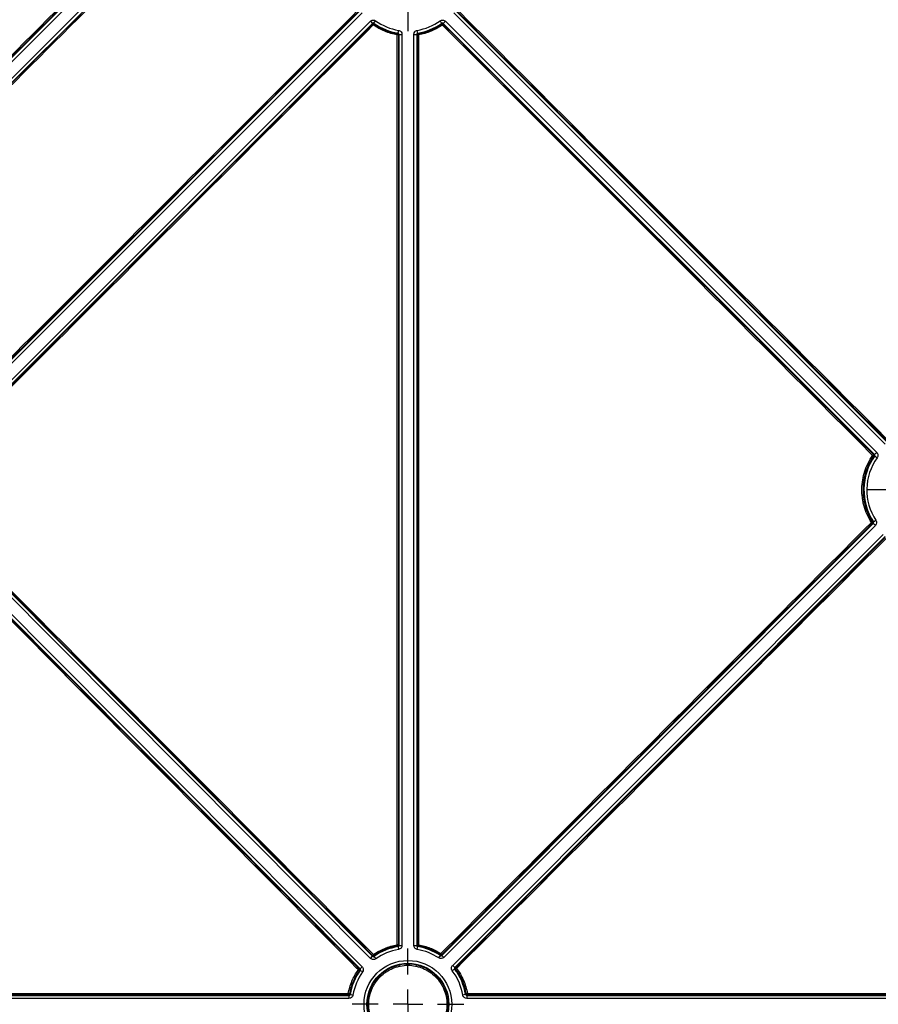
# Model space of a CAD drawing. Units: millimetres. Extents: x 11 to 1249, y 20 to 576.
# Drawn here: x 205 to 234, y 126 to 160 of the extents above; entities that cross this region are included whole.
import ezdxf

# ---------------------------------------------------------------- set-up
doc = ezdxf.new("R2010")
doc.units = ezdxf.units.MM
doc.layers.add('FORMAT', color=7, linetype='Continuous')

# ---------------------------------------------------------------- blocks, each defined once
blk = doc.blocks.new('SW_CENTERMARKSYMBOL_3')
at = {"layer": 'FORMAT', "color": 0}
for p, q in [((0, 1.016), (0, 1.907)), ((0, 0), (0, 0.508)), ((-1.016, 0), (-1.907, 0)), ((0, 0), (-0.508, 0)), ((0, 0), (0, -0.508)), ((0, 0), (0.508, 0)), ((1.016, 0), (1.907, 0)), ((0, -1.016), (0, -1.907))]:
    blk.add_line(p, q, dxfattribs=at)
blk = doc.blocks.new('SW_CENTERMARKSYMBOL_17')
at = {"layer": 'FORMAT', "color": 0}
for p, q in [((0, 1.016), (0, 1.907)), ((0, 0), (0, 0.508)), ((-1.016, 0), (-1.907, 0)), ((0, 0), (-0.508, 0)), ((0, 0), (0, -0.508)), ((0, 0), (0.508, 0)), ((1.016, 0), (1.907, 0)), ((0, -1.016), (0, -1.907))]:
    blk.add_line(p, q, dxfattribs=at)
blk = doc.blocks.new('SW_CENTERMARKSYMBOL_19')
at = {"layer": 'FORMAT', "color": 0}
for p, q in [((0, 1.016), (0, 1.907)), ((0, 0), (0, 0.508)), ((-1.016, 0), (-1.907, 0)), ((0, 0), (-0.508, 0)), ((0, 0), (0, -0.508)), ((0, 0), (0.508, 0)), ((1.016, 0), (1.907, 0)), ((0, -1.016), (0, -1.907))]:
    blk.add_line(p, q, dxfattribs=at)

msp = doc.modelspace()

# ---------------------------------------------------------------- linework, layer by layer
at = {"color": 7, "linetype": 'Continuous', "lineweight": 25}
for p, q in [((195.230442, 149.629906), (212.264401, 166.663864)), ((212.335106, 166.59316), (195.301147, 149.559201)), ((195.584603, 149.273294), (212.619787, 166.308478)), ((212.690492, 166.237773), (195.655308, 149.202589)), ((201.548376, 145.648114), (216.232503, 160.332241)), ((216.303204, 160.261533), (201.619084, 145.577412)), ((234.162822, 145.53278), (219.43407, 160.261533)), ((219.504771, 160.332241), (234.233527, 145.603485)), ((201.903763, 145.292728), (216.587886, 159.976851)), ((216.658594, 159.90615), (201.974467, 145.222023)), ((216.587886, 159.976851), (216.65859, 159.906146)), ((216.660936, 159.879004), (216.658594, 159.90615)), ((216.710019, 159.910483), (216.712088, 159.883532)), ((216.710027, 159.910477), (216.767916, 159.992007)), ((219.025093, 159.882369), (219.027255, 159.910483)), ((219.078679, 159.90615), (219.076234, 159.877832)), ((233.807435, 145.177394), (219.078679, 159.90615)), ((219.149384, 159.976854), (233.878135, 145.248103)), ((217.513178, 159.551269), (217.534046, 159.56916)), ((217.567345, 159.529733), (217.546141, 159.511898)), ((217.567345, 128.404971), (217.567345, 159.529733)), ((217.667336, 159.529733), (217.667336, 128.404977)), ((218.069937, 128.404971), (218.069937, 159.529728)), ((218.069937, 159.529728), (218.169929, 159.529728)), ((218.169929, 159.529733), (218.169929, 128.404971)), ((218.19141, 159.511666), (218.169929, 159.529733)), ((218.203238, 159.569161), (218.18652, 159.667745)), ((218.203228, 159.56916), (218.224368, 159.551036)), ((233.769666, 145.174104), (233.807435, 145.177394)), ((233.811761, 145.125961), (233.774267, 145.123057)), ((233.811761, 145.125961), (233.893292, 145.068073)), ((216.591869, 127.961097), (201.900508, 142.727258)), ((201.971389, 142.797786), (216.662753, 128.031622)), ((219.028925, 128.062827), (233.762703, 142.823047)), ((233.833471, 142.752406), (219.099696, 127.99219)), ((233.762703, 142.823047), (233.725286, 142.827022)), ((233.730715, 142.876758), (233.767881, 142.873167)), ((233.833471, 142.752406), (233.762703, 142.823047)), ((233.767881, 142.873167), (233.851604, 142.927836)), ((216.235581, 127.606614), (201.544218, 142.372778)), ((201.615102, 142.443303), (216.306461, 127.677143)), ((219.398441, 127.721596), (234.099243, 142.448779)), ((234.170016, 142.378143), (219.469209, 127.650955)), ((211.381373, 132.396625), (206.608381, 137.197352)), ((218.233543, 132.233169), (218.234032, 128.42656)), ((217.542385, 128.425948), (217.567345, 128.404971)), ((218.069937, 128.404971), (218.169929, 128.404971)), ((218.169929, 128.404971), (218.195156, 128.426172)), ((218.18652, 128.266959), (218.203238, 128.365543)), ((216.591869, 127.961097), (216.662753, 128.031622)), ((216.662753, 128.031622), (216.665621, 128.063769)), ((218.923001, 127.97459), (218.978451, 128.057798)), ((219.025576, 128.095633), (219.028925, 128.062827)), ((219.099696, 127.99219), (219.028929, 128.062831)), ((216.203577, 127.603922), (216.235581, 127.606614)), ((219.469209, 127.650955), (219.50324, 127.648519)), ((192.757473, 126.693713), (215.856087, 126.693713)), ((215.856087, 126.593721), (192.757474, 126.593721)), ((215.856087, 126.693713), (215.835435, 126.718283)), ((219.903076, 126.719763), (219.881186, 126.693713)), ((219.881186, 126.693713), (251.005952, 126.693713)), ((251.005944, 126.593721), (219.881193, 126.593721))]:
    msp.add_line(p, q, dxfattribs=at)
at = {"color": 8, "linetype": 'Continuous', "lineweight": 25}
msp.add_line((206.608381, 137.197352), (201.512993, 142.322348), dxfattribs=at)
at = {"color": 8, "linetype": 'Continuous', "lineweight": 25, "flags": 128}
for points in [[(218.230239, 159.512026), (218.230249, 159.432029), (218.230286, 159.112042), (218.230437, 157.832094), (218.231042, 152.712303), (218.233543, 132.233169)], [(216.17412, 127.576109), (216.117735, 127.63282), (215.892195, 127.859667), (214.990032, 128.767058), (211.381373, 132.396625)]]:
    msp.add_lwpolyline(points, dxfattribs=at)
at = {"color": 7, "linetype": 'Continuous', "lineweight": 25}
for radius in [1.498699, 1.398708]:
    msp.add_circle((217.868637, 126.392421), radius, dxfattribs=at)
for centre, radius, start, end in [((217.173249, 160.34931), 0.695451, 222.5520604, 225.7587579), ((216.987843, 159.654043), 0.358752, 140.2320528, 146.6854621), ((217.868637, 161.542284), 2.001292, 234.6243412, 260.3756635), ((217.868637, 161.542284), 1.901301, 234.6246358, 260.3753642), ((217.868637, 161.542284), 1.901301, 279.6246358, 305.3753642), ((217.868637, 161.542284), 2.001292, 279.6243327, 305.3756709), ((219.47928, 160.162479), 0.533617, 211.6633302, 215.8560754), ((219.329257, 159.581471), 0.389678, 130.489519, 136.4585701), ((217.840196, 159.462143), 0.338945, 164.7546547, 171.4972266), ((217.515155, 158.329403), 1.182899, 88.4989596, 90.4930479), ((218.221028, 158.416628), 1.095436, 89.5181941, 91.5493275), ((218.596351, 159.587032), 0.373716, 185.527032, 191.5780881), ((235.443568, 143.967352), 2.001292, 144.6246358, 213.1436187), ((235.443568, 143.967352), 1.901301, 144.6246358, 213.1436187), ((234.027944, 144.872468), 0.397104, 130.5720004, 136.4260358), ((234.451489, 146.155643), 1.234854, 234.8322636, 236.7411048), ((233.952269, 142.471527), 0.461841, 118.6669298, 123.7265661), ((234.255468, 143.402001), 0.782109, 224.3127677, 227.321189), ((217.868637, 126.392421), 2.001292, 99.6242852, 125.2302226), ((217.868637, 126.392421), 1.901301, 99.6242852, 125.2298753), ((217.511364, 127.322291), 1.104093, 88.3899397, 90.5236468), ((217.905193, 128.489045), 0.408758, 188.8245935, 194.5162737), ((217.868637, 126.392421), 1.901301, 56.3203323, 80.3753642), ((218.224862, 127.396213), 1.030388, 89.490063, 91.6520152), ((217.868637, 126.392421), 2.001292, 56.3203323, 80.3757183), ((218.581614, 128.354007), 0.355073, 168.209594, 174.6988783), ((216.956369, 127.814127), 0.383218, 133.4414696, 139.3499776), ((217.206384, 128.435035), 0.617349, 213.714463, 217.5162055), ((219.288843, 127.922125), 0.355719, 145.3693019, 151.7703955), ((219.579909, 128.694738), 0.816215, 224.339885, 227.2229073), ((217.868637, 126.392421), 2.001292, 144.4788014, 170.3757096), ((217.868637, 126.392421), 1.901301, 144.4788014, 170.3753642), ((216.461305, 127.301454), 0.39738, 130.4337302, 136.2775521), ((216.980068, 128.711761), 1.392573, 234.6374613, 236.3296588), ((217.868637, 126.392421), 1.901301, 9.6242707, 37.063435), ((217.868637, 126.392421), 2.001292, 9.6242707, 37.0638117), ((219.768587, 127.282261), 0.413796, 125.1387642, 130.586633), ((220.059436, 128.16377), 0.75818, 222.8115235, 225.754074), ((216.216464, 126.748852), 0.382254, 178.5270864, 184.5869571), ((215.462129, 124.632753), 2.158262, 78.976957, 80.0692841), ((220.015636, 126.078807), 0.690753, 99.4727717, 102.7049306), ((220.273891, 126.750278), 0.372069, 178.4809097, 184.7043038)]:
    msp.add_arc(centre, radius, start, end, dxfattribs=at)
for points, knots in [([(195.201549, 149.679344), (195.55597, 150.033781), (195.910372, 150.388221), (196.441911, 150.9199), (196.619079, 151.097126), (196.97343, 151.451566), (197.8593, 152.337666), (198.745145, 153.223767), (200.871134, 155.350412), (202.288409, 156.768177), (206.540168, 161.021473), (209.374581, 163.856989), (212.209034, 166.692508)], [0, 0, 0, 0, 0.0625, 0.0625, 0.09375, 0.09375, 0.125, 0.25, 0.25, 0.5, 0.5, 1, 1, 1, 1]), ([(212.238495, 166.663864), (209.403973, 163.82827), (206.569494, 160.992678), (202.317618, 156.739282), (200.9003, 155.321487), (198.774241, 153.194804), (198.06554, 152.485911), (197.179642, 151.599799), (197.002461, 151.422576), (196.648097, 151.068132), (196.470916, 150.890909), (195.939335, 150.359247), (195.584911, 150.00481), (195.230468, 149.650376)], [0, 0, 0, 0, 0.5, 0.5, 0.75, 0.75, 0.875, 0.875, 0.90625, 0.90625, 0.9375, 0.9375, 1, 1, 1, 1]), ([(195.676035, 149.202563), (196.030491, 149.557021), (196.384949, 149.911461), (196.916644, 150.44306), (197.093877, 150.620249), (197.448342, 150.974632), (198.334505, 151.860582), (199.220671, 152.746504), (201.347475, 154.872677), (202.765351, 156.290072), (207.018986, 160.542182), (209.854738, 163.376822), (212.690492, 166.211505)], [0, 0, 0, 0, 0.0625, 0.0625, 0.09375, 0.09375, 0.125, 0.25, 0.25, 0.5, 0.5, 1, 1, 1, 1]), ([(212.717596, 166.183584), (209.881908, 163.348975), (207.046221, 160.514408), (202.792697, 156.262394), (201.374862, 154.845029), (199.248126, 152.718892), (198.539216, 152.010165), (197.653084, 151.124232), (197.475858, 150.947044), (197.121406, 150.592666), (196.944179, 150.415479), (196.41253, 149.88386), (196.058094, 149.529416), (195.703658, 149.174954)], [0, 0, 0, 0, 0.5, 0.5, 0.75, 0.75, 0.875, 0.875, 0.90625, 0.90625, 0.9375, 0.9375, 1, 1, 1, 1]), ([(201.517172, 145.698943), (203.960527, 148.142995), (206.40372, 150.587047), (211.290011, 155.475127), (213.733113, 157.91916), (216.176236, 160.363195)], [0, 0, 0, 0, 0.5, 0.5, 1, 1, 1, 1]), ([(216.205691, 160.334553), (213.762551, 157.890497), (211.319432, 155.446441), (206.433099, 150.558328), (203.989884, 148.114271), (201.546479, 145.670212)], [0, 0, 0, 0, 0.5, 0.5, 1, 1, 1, 1]), ([(201.996883, 145.220098), (204.440894, 147.663445), (206.884903, 150.106607), (211.77292, 154.99284), (214.216928, 157.435912), (216.660936, 159.879004)], [0, 0, 0, 0, 0.5, 0.5, 1, 1, 1, 1]), ([(216.688046, 159.851082), (214.244053, 157.408011), (211.800061, 154.964959), (206.912085, 150.078758), (204.468103, 147.635608), (202.024135, 145.192262)], [0, 0, 0, 0, 0.5, 0.5, 1, 1, 1, 1]), ([(216.587886, 159.976851), (216.611243, 160.000208), (216.642343, 160.014598), (216.7079, 160.020121), (216.740982, 160.011131), (216.767916, 159.992007)], [0, 0, 0, 0, 0.5, 0.5, 1, 1, 1, 1]), ([(216.710027, 159.910477), (216.702338, 159.91594), (216.692882, 159.918516), (216.674147, 159.916938), (216.665258, 159.912819), (216.65859, 159.906146)], [0, 0, 0, 0, 0.5, 0.5, 1, 1, 1, 1]), ([(216.660934, 159.879002), (216.666987, 159.885054), (216.676039, 159.889705), (216.695343, 159.891413), (216.70507, 159.888424), (216.712092, 159.88353)], [0, 0, 0, 0, 0.5, 0.5, 1, 1, 1, 1]), ([(217.504976, 159.512257), (217.357625, 159.538625), (217.215811, 159.580363), (216.942828, 159.693384), (216.810808, 159.765417), (216.688045, 159.851082)], [0, 0, 0, 0, 0.5, 0.5, 1, 1, 1, 1]), ([(216.712088, 159.883532), (216.83247, 159.799527), (216.96193, 159.728889), (217.22962, 159.618056), (217.368684, 159.577126), (217.513178, 159.551269)], [0, 0, 0, 0, 0.5, 0.5, 1, 1, 1, 1]), ([(218.224368, 159.551036), (218.368749, 159.576775), (218.510106, 159.618356), (218.777536, 159.729206), (218.904715, 159.798546), (219.025093, 159.882369)], [0, 0, 0, 0, 0.5, 0.5, 1, 1, 1, 1]), ([(219.046789, 159.849911), (218.924032, 159.764432), (218.794339, 159.693721), (218.521625, 159.580679), (218.377474, 159.538275), (218.230239, 159.512026)], [0, 0, 0, 0, 0.5, 0.5, 1, 1, 1, 1]), ([(218.969358, 159.992007), (218.996291, 160.01113), (219.029357, 160.020118), (219.094914, 160.014604), (219.126027, 160.00021), (219.149384, 159.976854)], [0, 0, 0, 0, 0.5, 0.5, 1, 1, 1, 1]), ([(219.027255, 159.910483), (219.027056, 159.910759), (219.020729, 159.919668), (218.999331, 159.949798), (218.984389, 159.97084), (218.969358, 159.992007)], [0, 0, 0, 0, 0.5, 0.5, 1, 1, 1, 1]), ([(219.02509, 159.882366), (219.032112, 159.887257), (219.041837, 159.890242), (219.061135, 159.888531), (219.070184, 159.883881), (219.076235, 159.877831)], [0, 0, 0, 0, 0.5, 0.5, 1, 1, 1, 1]), ([(219.078683, 159.906146), (219.072015, 159.912819), (219.063123, 159.916939), (219.044388, 159.918515), (219.034936, 159.91594), (219.027246, 159.910477)], [0, 0, 0, 0, 0.5, 0.5, 1, 1, 1, 1]), ([(219.078682, 159.906147), (219.078922, 159.906387), (219.086649, 159.914115), (219.112779, 159.940247), (219.131027, 159.958496), (219.149384, 159.976854)], [0, 0, 0, 0, 0.5, 0.5, 1, 1, 1, 1]), ([(217.513174, 159.55127), (217.521599, 159.549765), (217.530589, 159.545), (217.543029, 159.530142), (217.54614, 159.520454), (217.546141, 159.511896)], [0, 0, 0, 0, 0.5, 0.5, 1, 1, 1, 1]), ([(217.567345, 159.529728), (217.567348, 159.539161), (217.563974, 159.548362), (217.551841, 159.562725), (217.543336, 159.567588), (217.534035, 159.569161)], [0, 0, 0, 0, 0.5, 0.5, 1, 1, 1, 1]), ([(217.534046, 159.56916), (217.534101, 159.569495), (217.535926, 159.580269), (217.542101, 159.616705), (217.546414, 159.642149), (217.550753, 159.667745)], [0, 0, 0, 0, 0.5, 0.5, 1, 1, 1, 1]), ([(217.550753, 159.667745), (217.583319, 159.662223), (217.613057, 159.645197), (217.655513, 159.594942), (217.667335, 159.562764), (217.667336, 159.529733)], [0, 0, 0, 0, 0.5, 0.5, 1, 1, 1, 1]), ([(217.567345, 159.529729), (217.567685, 159.529729), (217.578612, 159.52973), (217.615567, 159.529731), (217.641374, 159.529732), (217.667336, 159.529733)], [0, 0, 0, 0, 0.5, 0.5, 1, 1, 1, 1]), ([(218.069937, 159.529728), (218.069937, 159.56276), (218.081753, 159.594926), (218.124203, 159.645187), (218.153953, 159.662223), (218.18652, 159.667745)], [0, 0, 0, 0, 0.5, 0.5, 1, 1, 1, 1]), ([(218.203238, 159.569161), (218.193937, 159.567588), (218.18543, 159.562722), (218.173298, 159.548359), (218.169925, 159.539161), (218.169929, 159.529728)], [0, 0, 0, 0, 0.5, 0.5, 1, 1, 1, 1]), ([(218.19141, 159.511664), (218.191411, 159.520222), (218.194521, 159.529909), (218.206959, 159.544765), (218.215948, 159.549531), (218.224372, 159.551037)], [0, 0, 0, 0, 0.5, 0.5, 1, 1, 1, 1]), ([(233.69584, 142.855639), (233.586329, 143.027747), (233.504395, 143.211464), (233.435783, 143.455342), (233.42375, 143.505049), (233.403515, 143.60457), (233.395277, 143.654446), (233.376076, 143.804409), (233.370596, 143.904832), (233.374321, 144.106573), (233.383716, 144.20871), (233.417047, 144.408348), (233.440854, 144.50614), (233.502513, 144.697737), (233.540491, 144.791796), (233.630627, 144.974642), (233.682184, 145.062301), (233.740247, 145.146188)], [0, 0, 0, 0, 0.25, 0.25, 0.3125, 0.3125, 0.375, 0.375, 0.5, 0.5, 0.625, 0.625, 0.75, 0.75, 0.875, 0.875, 1, 1, 1, 1]), ([(233.774267, 145.123057), (233.717326, 145.040791), (233.666765, 144.954824), (233.57837, 144.77551), (233.541126, 144.683268), (233.480659, 144.495372), (233.457312, 144.399469), (233.424625, 144.203687), (233.415412, 144.103523), (233.411759, 143.905679), (233.417133, 143.807196), (233.435963, 143.66013), (233.444042, 143.611218), (233.463886, 143.513619), (233.475685, 143.464873), (233.542971, 143.225707), (233.623322, 143.04554), (233.730715, 142.876758)], [0, 0, 0, 0, 0.125, 0.125, 0.25, 0.25, 0.375, 0.375, 0.5, 0.5, 0.625, 0.625, 0.6875, 0.6875, 0.75, 0.75, 1, 1, 1, 1]), ([(233.769664, 145.174106), (233.775703, 145.168065), (233.780347, 145.159041), (233.782083, 145.13979), (233.779128, 145.130081), (233.774267, 145.123057)], [0, 0, 0, 0, 0.5, 0.5, 1, 1, 1, 1]), ([(233.811761, 145.125961), (233.817225, 145.133651), (233.819801, 145.143107), (233.818222, 145.161842), (233.814103, 145.170731), (233.807431, 145.177398)], [0, 0, 0, 0, 0.5, 0.5, 1, 1, 1, 1]), ([(233.807435, 145.177394), (233.807675, 145.177635), (233.815401, 145.185363), (233.841531, 145.211495), (233.859778, 145.229745), (233.878135, 145.248103)], [0, 0, 0, 0, 0.5, 0.5, 1, 1, 1, 1]), ([(233.878135, 145.248103), (233.901492, 145.224746), (233.915883, 145.193646), (233.921405, 145.128089), (233.912415, 145.095007), (233.893292, 145.068073)], [0, 0, 0, 0, 0.5, 0.5, 1, 1, 1, 1]), ([(218.996147, 128.124274), (221.446133, 130.579508), (223.89607, 133.034736), (228.795945, 137.945189), (231.245883, 140.400414), (233.69584, 142.855639)], [0, 0, 0, 0, 0.5, 0.5, 1, 1, 1, 1]), ([(233.725286, 142.827022), (231.275329, 140.37179), (228.82539, 137.916559), (223.925511, 133.006097), (221.475571, 130.550865), (219.025576, 128.095633)], [0, 0, 0, 0, 0.5, 0.5, 1, 1, 1, 1]), ([(233.730715, 142.876758), (233.735193, 142.869723), (233.737752, 142.860248), (233.735718, 142.841622), (233.731174, 142.832922), (233.725284, 142.82702)], [0, 0, 0, 0, 0.5, 0.5, 1, 1, 1, 1]), ([(233.762703, 142.823047), (233.769085, 142.829438), (233.773239, 142.838064), (233.775126, 142.856297), (233.772822, 142.865606), (233.767881, 142.873167)], [0, 0, 0, 0, 0.5, 0.5, 1, 1, 1, 1]), ([(233.851604, 142.927836), (233.86916, 142.90095), (233.87694, 142.868781), (233.870332, 142.804976), (233.856155, 142.775133), (233.833471, 142.752406)], [0, 0, 0, 0, 0.5, 0.5, 1, 1, 1, 1]), ([(201.542203, 142.350009), (202.764043, 141.121149), (203.985838, 139.892304), (206.429411, 137.434619), (207.651191, 136.205779), (211.316517, 132.519263), (213.76005, 130.061592), (216.203577, 127.603922)], [0, 0, 0, 0, 0.25, 0.25, 0.5, 0.5, 1, 1, 1, 1]), ([(219.50324, 127.648519), (221.948149, 130.096974), (224.393057, 132.545376), (229.282872, 137.442181), (231.72778, 139.890583), (234.172688, 142.339004)], [0, 0, 0, 0, 0.5, 0.5, 1, 1, 1, 1]), ([(234.199857, 142.311109), (231.754949, 139.862694), (229.310042, 137.414298), (224.42023, 132.517501), (221.975325, 130.069103), (219.530424, 127.620647)], [0, 0, 0, 0, 0.5, 0.5, 1, 1, 1, 1]), ([(216.692864, 128.092373), (216.814627, 128.176571), (216.943125, 128.246309), (217.213058, 128.358005), (217.355613, 128.400054), (217.501272, 128.426338)], [0, 0, 0, 0, 0.5, 0.5, 1, 1, 1, 1]), ([(217.509483, 128.386588), (217.366642, 128.360811), (217.226844, 128.319575), (216.962131, 128.210037), (216.836118, 128.141647), (216.71671, 128.059075)], [0, 0, 0, 0, 0.5, 0.5, 1, 1, 1, 1]), ([(217.542385, 128.42595), (217.542384, 128.4174), (217.53928, 128.407723), (217.526866, 128.392874), (217.517893, 128.388104), (217.509478, 128.386587)], [0, 0, 0, 0, 0.5, 0.5, 1, 1, 1, 1]), ([(217.534035, 128.365543), (217.543336, 128.367117), (217.551844, 128.371982), (217.563976, 128.386346), (217.567348, 128.395543), (217.567345, 128.404977)], [0, 0, 0, 0, 0.5, 0.5, 1, 1, 1, 1]), ([(217.534037, 128.365543), (217.534094, 128.365208), (217.535921, 128.354434), (217.542101, 128.318), (217.546417, 128.292556), (217.550759, 128.26696)], [0, 0, 0, 0, 0.5, 0.5, 1, 1, 1, 1]), ([(217.667336, 128.404977), (217.667336, 128.371947), (217.655522, 128.339783), (217.613076, 128.289522), (217.583329, 128.272486), (217.550765, 128.266961)], [0, 0, 0, 0, 0.5, 0.5, 1, 1, 1, 1]), ([(217.567345, 128.404971), (217.567685, 128.404972), (217.578612, 128.404973), (217.615567, 128.404975), (217.641374, 128.404976), (217.667336, 128.404977)], [0, 0, 0, 0, 0.5, 0.5, 1, 1, 1, 1]), ([(218.18652, 128.266959), (218.153954, 128.272482), (218.124217, 128.289508), (218.081761, 128.339762), (218.069939, 128.37194), (218.069937, 128.404971)], [0, 0, 0, 0, 0.5, 0.5, 1, 1, 1, 1]), ([(218.169929, 128.404971), (218.169927, 128.395539), (218.173301, 128.386339), (218.185435, 128.371979), (218.193938, 128.367117), (218.203238, 128.365543)], [0, 0, 0, 0, 0.5, 0.5, 1, 1, 1, 1]), ([(218.228059, 128.386812), (218.219645, 128.38833), (218.210673, 128.393101), (218.198261, 128.407949), (218.195158, 128.417625), (218.195156, 128.426175)], [0, 0, 0, 0, 0.5, 0.5, 1, 1, 1, 1]), ([(216.771856, 127.945487), (216.744874, 127.926433), (216.711785, 127.917529), (216.646243, 127.92321), (216.615167, 127.937682), (216.591869, 127.961097)], [0, 0, 0, 0, 0.5, 0.5, 1, 1, 1, 1]), ([(216.662753, 128.031622), (216.669404, 128.024934), (216.678285, 128.020792), (216.697015, 128.01917), (216.706472, 128.021721), (216.714175, 128.027165)], [0, 0, 0, 0, 0.5, 0.5, 1, 1, 1, 1]), ([(216.716714, 128.059078), (216.709679, 128.054218), (216.699953, 128.051269), (216.680678, 128.05304), (216.671652, 128.05771), (216.66562, 128.063771)], [0, 0, 0, 0, 0.5, 0.5, 1, 1, 1, 1]), ([(216.714165, 128.027158), (216.714363, 128.026881), (216.720668, 128.017956), (216.741989, 127.987772), (216.756878, 127.966693), (216.771856, 127.945487)], [0, 0, 0, 0, 0.5, 0.5, 1, 1, 1, 1]), ([(219.099696, 127.99219), (219.076822, 127.969275), (219.046598, 127.954974), (218.982292, 127.948592), (218.949946, 127.956637), (218.923001, 127.97459)], [0, 0, 0, 0, 0.5, 0.5, 1, 1, 1, 1]), ([(219.025578, 128.095635), (219.019641, 128.089688), (219.010846, 128.085099), (218.992025, 128.083129), (218.98247, 128.085797), (218.97543, 128.090384)], [0, 0, 0, 0, 0.5, 0.5, 1, 1, 1, 1]), ([(218.978441, 128.057804), (218.986012, 128.052756), (218.995381, 128.050368), (219.013759, 128.052191), (219.022502, 128.056389), (219.028929, 128.062831)], [0, 0, 0, 0, 0.5, 0.5, 1, 1, 1, 1]), ([(215.834337, 126.758678), (215.86088, 126.906138), (215.902785, 127.048047), (216.016127, 127.321195), (216.088314, 127.453286), (216.174119, 127.576109)], [0, 0, 0, 0, 0.5, 0.5, 1, 1, 1, 1]), ([(216.20801, 127.552809), (216.123864, 127.432362), (216.053073, 127.302827), (215.941922, 127.034962), (215.900826, 126.895798), (215.874796, 126.751191)], [0, 0, 0, 0, 0.5, 0.5, 1, 1, 1, 1]), ([(216.203575, 127.603924), (216.209606, 127.597861), (216.21423, 127.588811), (216.215902, 127.569526), (216.212904, 127.559815), (216.208007, 127.552805)], [0, 0, 0, 0, 0.5, 0.5, 1, 1, 1, 1]), ([(216.239777, 127.55517), (216.24526, 127.562846), (216.24786, 127.572295), (216.246329, 127.591034), (216.242233, 127.599933), (216.235577, 127.606618)], [0, 0, 0, 0, 0.5, 0.5, 1, 1, 1, 1]), ([(216.235581, 127.606614), (216.235821, 127.606854), (216.243567, 127.614562), (216.269763, 127.640628), (216.288057, 127.658831), (216.306461, 127.677143)], [0, 0, 0, 0, 0.5, 0.5, 1, 1, 1, 1]), ([(216.239778, 127.555171), (216.240055, 127.554974), (216.248949, 127.548625), (216.279028, 127.527156), (216.300033, 127.512162), (216.321164, 127.49708)], [0, 0, 0, 0, 0.5, 0.5, 1, 1, 1, 1]), ([(216.306461, 127.677143), (216.329757, 127.653728), (216.344068, 127.622594), (216.349427, 127.557027), (216.340355, 127.523969), (216.321167, 127.497084)], [0, 0, 0, 0, 0.5, 0.5, 1, 1, 1, 1]), ([(219.241506, 126.39203), (219.241469, 126.301317), (219.232344, 126.2105), (219.19699, 126.034311), (219.170918, 125.948767), (219.119209, 125.824279), (219.099734, 125.783207), (219.057045, 125.703622), (219.03389, 125.665155), (218.959143, 125.55363), (218.902316, 125.484406), (218.774202, 125.356556), (218.70441, 125.299533), (218.592805, 125.225122), (218.554371, 125.202115), (218.474996, 125.15976), (218.433827, 125.140333), (218.308847, 125.088743), (218.223217, 125.062905), (218.047417, 125.02804), (217.95643, 125.019148), (217.777168, 125.019325), (217.688177, 125.028103), (217.555663, 125.054502), (217.511511, 125.065589), (217.425416, 125.091779), (217.383255, 125.10691), (217.25938, 125.158293), (217.180011, 125.200635), (217.029497, 125.301282), (216.960346, 125.358187), (216.865455, 125.45307), (216.835308, 125.486297), (216.778058, 125.556032), (216.750975, 125.592569), (216.676102, 125.704699), (216.633958, 125.783553), (216.565165, 125.949436), (216.538623, 126.036795), (216.503504, 126.213772), (216.494693, 126.304622), (216.494905, 126.483815), (216.503694, 126.572866), (216.530183, 126.705605), (216.541284, 126.749729), (216.567484, 126.835749), (216.597763, 126.920042), (216.636067, 127.00094), (216.678434, 127.080118), (216.701775, 127.119031), (216.777218, 127.231724), (216.834128, 127.300841), (216.929127, 127.395758), (216.962411, 127.425927), (217.032307, 127.48324), (217.068785, 127.510239), (217.180845, 127.584975), (217.259718, 127.627094), (217.384298, 127.678676), (217.427124, 127.693989), (217.513482, 127.720127), (217.557014, 127.730986), (217.688644, 127.757101), (217.777764, 127.765957), (217.95884, 127.765937), (218.048343, 127.757007), (218.179877, 127.730848), (218.223335, 127.719985), (218.309462, 127.693888), (218.352325, 127.678557), (218.47714, 127.626831), (218.555988, 127.584655), (218.705089, 127.485143), (218.775774, 127.42717), (218.902511, 127.300463), (218.959321, 127.231384), (219.034524, 127.119025), (219.057944, 127.079992), (219.100375, 127.000662), (219.119531, 126.960173), (219.170931, 126.836283), (219.197228, 126.75017), (219.232679, 126.572512), (219.241543, 126.482743), (219.241506, 126.39203)], [0, 0, 0, 0, 0.03125, 0.03125, 0.0625, 0.0625, 0.078125, 0.078125, 0.09375, 0.09375, 0.125, 0.125, 0.15625, 0.15625, 0.171875, 0.171875, 0.1875, 0.1875, 0.21875, 0.21875, 0.25, 0.25, 0.28125, 0.28125, 0.296875, 0.296875, 0.3125, 0.3125, 0.34375, 0.34375, 0.375, 0.375, 0.390625, 0.390625, 0.40625, 0.40625, 0.4375, 0.4375, 0.46875, 0.46875, 0.5, 0.5, 0.53125, 0.53125, 0.546875, 0.546875, 0.5625, 0.578125, 0.578125, 0.59375, 0.59375, 0.625, 0.625, 0.640625, 0.640625, 0.65625, 0.65625, 0.6875, 0.6875, 0.703125, 0.703125, 0.71875, 0.71875, 0.75, 0.75, 0.78125, 0.78125, 0.796875, 0.796875, 0.8125, 0.8125, 0.84375, 0.84375, 0.875, 0.875, 0.90625, 0.90625, 0.921875, 0.921875, 0.9375, 0.9375, 0.96875, 0.96875, 1, 1, 1, 1]), ([(219.20039, 126.392427), (219.200426, 126.480498), (219.19182, 126.567653), (219.157401, 126.740137), (219.13187, 126.823743), (219.081968, 126.944025), (219.06337, 126.983334), (219.022174, 127.060354), (218.999437, 127.098251), (218.926426, 127.207336), (218.871271, 127.274402), (218.748227, 127.397418), (218.679603, 127.453704), (218.534848, 127.550317), (218.458298, 127.591266), (218.337121, 127.641486), (218.295506, 127.656371), (218.21189, 127.681709), (218.169698, 127.692256), (218.041997, 127.717655), (217.955103, 127.726326), (217.779303, 127.72635), (217.692779, 127.717754), (217.564984, 127.692402), (217.52272, 127.68186), (217.438877, 127.656485), (217.397299, 127.641619), (217.276346, 127.591541), (217.19977, 127.550651), (217.054707, 127.453907), (216.986125, 127.397666), (216.863147, 127.274796), (216.807893, 127.207692), (216.734646, 127.098281), (216.711985, 127.060501), (216.670851, 126.983628), (216.633661, 126.905086), (216.604264, 126.823247), (216.578827, 126.739732), (216.568049, 126.696893), (216.542331, 126.568018), (216.533798, 126.48156), (216.533592, 126.307586), (216.542147, 126.219381), (216.576243, 126.047558), (216.602012, 125.962743), (216.668801, 125.801691), (216.709717, 125.725134), (216.782409, 125.61627), (216.808702, 125.580798), (216.864284, 125.513094), (216.893552, 125.480834), (216.985677, 125.388715), (217.052813, 125.333467), (217.198939, 125.235751), (217.275996, 125.194641), (217.39626, 125.144753), (217.437193, 125.130062), (217.520778, 125.104634), (217.563643, 125.093869), (217.692296, 125.068237), (217.778694, 125.059713), (217.952732, 125.059538), (218.041069, 125.068169), (218.211748, 125.102015), (218.294884, 125.127099), (218.416224, 125.177184), (218.456193, 125.196045), (218.533258, 125.237165), (218.570572, 125.259501), (218.678928, 125.331743), (218.746688, 125.387105), (218.871073, 125.511231), (218.926246, 125.578438), (218.998818, 125.686716), (219.021298, 125.724063), (219.062745, 125.80133), (219.081653, 125.841206), (219.131857, 125.962069), (219.15717, 126.045123), (219.191494, 126.216182), (219.200354, 126.304355), (219.20039, 126.392427)], [0, 0, 0, 0, 0.03125, 0.03125, 0.0625, 0.0625, 0.078125, 0.078125, 0.09375, 0.09375, 0.125, 0.125, 0.15625, 0.15625, 0.1875, 0.1875, 0.203125, 0.203125, 0.21875, 0.21875, 0.25, 0.25, 0.28125, 0.28125, 0.296875, 0.296875, 0.3125, 0.3125, 0.34375, 0.34375, 0.375, 0.375, 0.40625, 0.40625, 0.421875, 0.421875, 0.4375, 0.453125, 0.453125, 0.46875, 0.46875, 0.5, 0.5, 0.53125, 0.53125, 0.5625, 0.5625, 0.59375, 0.59375, 0.609375, 0.609375, 0.625, 0.625, 0.65625, 0.65625, 0.6875, 0.6875, 0.703125, 0.703125, 0.71875, 0.71875, 0.75, 0.75, 0.78125, 0.78125, 0.8125, 0.8125, 0.828125, 0.828125, 0.84375, 0.84375, 0.875, 0.875, 0.90625, 0.90625, 0.921875, 0.921875, 0.9375, 0.9375, 0.96875, 0.96875, 1, 1, 1, 1]), ([(219.385815, 127.538332), (219.365505, 127.565223), (219.355563, 127.598896), (219.36016, 127.665725), (219.374636, 127.697746), (219.398441, 127.721596)], [0, 0, 0, 0, 0.5, 0.5, 1, 1, 1, 1]), ([(219.465597, 127.598608), (219.465327, 127.598401), (219.456609, 127.591813), (219.427122, 127.569537), (219.40653, 127.553981), (219.385815, 127.538332)], [0, 0, 0, 0, 0.5, 0.5, 1, 1, 1, 1]), ([(219.469213, 127.650958), (219.468972, 127.651198), (219.461238, 127.658918), (219.435082, 127.685025), (219.416816, 127.703256), (219.398441, 127.721596)], [0, 0, 0, 0, 0.5, 0.5, 1, 1, 1, 1]), ([(219.469214, 127.65096), (219.462416, 127.644154), (219.458268, 127.634999), (219.456954, 127.6159), (219.459805, 127.606271), (219.465605, 127.598597)], [0, 0, 0, 0, 0.5, 0.5, 1, 1, 1, 1]), ([(219.499373, 127.596507), (219.494211, 127.6035), (219.490932, 127.61337), (219.492399, 127.633092), (219.497102, 127.642368), (219.503242, 127.648521)], [0, 0, 0, 0, 0.5, 0.5, 1, 1, 1, 1]), ([(219.863719, 126.752648), (219.836025, 126.90586), (219.790456, 127.055818), (219.668358, 127.338019), (219.591874, 127.471315), (219.49937, 127.596511)], [0, 0, 0, 0, 0.5, 0.5, 1, 1, 1, 1]), ([(219.530424, 127.620647), (219.624751, 127.492981), (219.702742, 127.357055), (219.827246, 127.069289), (219.873713, 126.916375), (219.901954, 126.760142)], [0, 0, 0, 0, 0.5, 0.5, 1, 1, 1, 1]), ([(192.778407, 126.756061), (194.699929, 126.756078), (196.621451, 126.7561), (199.503732, 126.75614), (200.464492, 126.756127), (202.385996, 126.756178), (203.346742, 126.756232), (206.228965, 126.756466), (208.15041, 126.756717), (210.5519, 126.757148), (211.032181, 126.75724), (211.992696, 126.757434), (212.472918, 126.757511), (213.913538, 126.758003), (214.873941, 126.758338), (215.834337, 126.758678)], [0, 0, 0, 0, 0.25, 0.25, 0.375, 0.375, 0.5, 0.5, 0.75, 0.75, 0.8125, 0.8125, 0.875, 0.875, 1, 1, 1, 1]), ([(215.835435, 126.718283), (214.874982, 126.717938), (213.914523, 126.717598), (212.473822, 126.717096), (211.993575, 126.716939), (211.033021, 126.716665), (210.552723, 126.716542), (208.151165, 126.715978), (206.229712, 126.715672), (203.347336, 126.715349), (202.386539, 126.715267), (200.464933, 126.715157), (199.504122, 126.71514), (196.621688, 126.715093), (194.700065, 126.715067), (192.77844, 126.715046)], [0, 0, 0, 0, 0.125, 0.125, 0.1875, 0.1875, 0.25, 0.25, 0.5, 0.5, 0.625, 0.625, 0.75, 0.75, 1, 1, 1, 1]), ([(215.874797, 126.751196), (215.873281, 126.74278), (215.868511, 126.733805), (215.853662, 126.721389), (215.843984, 126.718284), (215.835432, 126.718283)], [0, 0, 0, 0, 0.5, 0.5, 1, 1, 1, 1]), ([(215.856081, 126.693713), (215.865514, 126.693709), (215.874715, 126.697084), (215.889078, 126.709217), (215.893941, 126.717721), (215.895514, 126.727022)], [0, 0, 0, 0, 0.5, 0.5, 1, 1, 1, 1]), ([(215.856082, 126.693713), (215.856083, 126.693373), (215.856083, 126.682445), (215.856084, 126.64549), (215.856086, 126.619683), (215.856087, 126.593721)], [0, 0, 0, 0, 0.5, 0.5, 1, 1, 1, 1]), ([(215.994098, 126.710304), (215.988576, 126.677738), (215.97155, 126.648001), (215.921295, 126.605545), (215.889118, 126.593723), (215.856087, 126.593721)], [0, 0, 0, 0, 0.5, 0.5, 1, 1, 1, 1]), ([(215.895512, 126.72701), (215.895848, 126.726955), (215.906622, 126.72513), (215.943058, 126.718956), (215.968502, 126.714643), (215.994098, 126.710304)], [0, 0, 0, 0, 0.5, 0.5, 1, 1, 1, 1]), ([(219.841759, 126.72702), (219.841424, 126.726964), (219.83065, 126.725136), (219.794216, 126.718956), (219.768772, 126.71464), (219.743176, 126.710298)], [0, 0, 0, 0, 0.5, 0.5, 1, 1, 1, 1]), ([(219.881193, 126.593721), (219.848163, 126.593721), (219.815999, 126.605535), (219.765739, 126.647981), (219.748702, 126.677728), (219.743177, 126.710292)], [0, 0, 0, 0, 0.5, 0.5, 1, 1, 1, 1]), ([(219.841759, 126.727022), (219.843333, 126.717721), (219.848198, 126.709214), (219.862562, 126.697082), (219.871759, 126.693709), (219.881193, 126.693713)], [0, 0, 0, 0, 0.5, 0.5, 1, 1, 1, 1]), ([(219.903078, 126.719763), (219.89453, 126.719764), (219.884857, 126.722867), (219.87001, 126.735273), (219.865238, 126.744241), (219.863718, 126.752653)], [0, 0, 0, 0, 0.5, 0.5, 1, 1, 1, 1]), ([(219.881186, 126.693713), (219.881187, 126.693373), (219.881188, 126.682445), (219.881191, 126.64549), (219.881192, 126.619683), (219.881193, 126.593721)], [0, 0, 0, 0, 0.5, 0.5, 1, 1, 1, 1]), ([(219.901953, 126.760142), (225.080544, 126.762031), (230.259015, 126.76399), (240.616098, 126.767849), (245.794695, 126.769757), (250.973374, 126.771625)], [0, 0, 0, 0, 0.5, 0.5, 1, 1, 1, 1]), ([(250.974478, 126.731259), (245.795801, 126.729394), (240.617208, 126.72749), (230.260132, 126.723631), (225.081663, 126.721669), (219.903076, 126.719763)], [0, 0, 0, 0, 0.5, 0.5, 1, 1, 1, 1])]:
    msp.add_open_spline(points, degree=3, knots=knots, dxfattribs=at)
for points in [[(234.236832, 145.641426), (229.335626, 150.539232), (224.434436, 155.436992), (219.533263, 160.334702)], [(219.560383, 160.363345), (224.461565, 155.465637), (229.362763, 150.567878), (234.263978, 145.670074)], [(233.740247, 145.146188), (228.84238, 150.047445), (223.944559, 154.948687), (219.046789, 159.849911)], [(219.076234, 159.877832), (223.973996, 154.976606), (228.871808, 150.075363), (233.769666, 145.174104)], [(217.501272, 128.426338), (217.502547, 138.788265), (217.503746, 149.150266), (217.504976, 159.512257)], [(217.546141, 159.511898), (217.544915, 149.149896), (217.543701, 138.787886), (217.542385, 128.425948)], [(218.195156, 128.426172), (218.193849, 138.787963), (218.192637, 149.14982), (218.19141, 159.511666)], [(216.665621, 128.063769), (211.775184, 132.975694), (206.884743, 137.887631), (201.994262, 142.799692)], [(202.021609, 142.828356), (206.912037, 137.916256), (211.802449, 133.004304), (216.692864, 128.092373)], [(217.534047, 128.365545), (217.525937, 128.372608), (217.517749, 128.379623), (217.509483, 128.386588)], [(218.228054, 128.386813), (218.219699, 128.379774), (218.211422, 128.372684), (218.203226, 128.365545)], [(218.975434, 128.090382), (218.860869, 128.164997), (218.621439, 128.288259), (218.362615, 128.362618), (218.228054, 128.386813)], [(218.234032, 128.42656), (218.371246, 128.401885), (218.635173, 128.326056), (218.879323, 128.200362), (218.996147, 128.124274)], [(216.71671, 128.059075), (216.715773, 128.048417), (216.714925, 128.037777), (216.714165, 128.027158)], [(218.978451, 128.057798), (218.977537, 128.06864), (218.976531, 128.079502), (218.975434, 128.090382)], [(216.239784, 127.55518), (216.229213, 127.554476), (216.218621, 127.553686), (216.20801, 127.552809)], [(219.49937, 127.596511), (219.488088, 127.597309), (219.47683, 127.598007), (219.465597, 127.598608)], [(215.874796, 126.751191), (215.881654, 126.743056), (215.88856, 126.734995), (215.895512, 126.72701)], [(219.841761, 126.72701), (219.849134, 126.735471), (219.856453, 126.744017), (219.863719, 126.752648)]]:
    msp.add_open_spline(points, degree=3, dxfattribs=at)

# ---------------------------------------------------------------- block references
at = {"layer": 'FORMAT'}
for name, p in [('SW_CENTERMARKSYMBOL_19', (217.868637, 161.542284)), ('SW_CENTERMARKSYMBOL_3', (235.443568, 143.967352)), ('SW_CENTERMARKSYMBOL_17', (217.868637, 126.392421))]:
    msp.add_blockref(name, p, dxfattribs=at)

doc.saveas('drawing.dxf')
